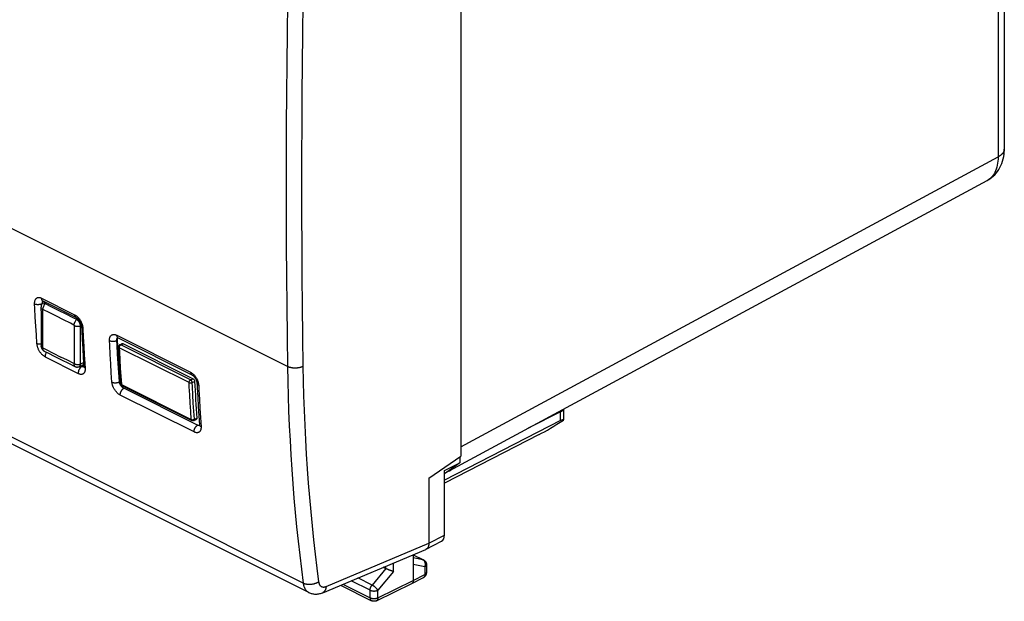
# Model space of a CAD drawing. Units: millimetres. Extents: x -40.2 to 39.1, y -33.6 to 40.7.
# Drawn here: x -5.4 to 39.1, y -33.6 to -7.3 of the extents above; entities that cross this region are included whole.
import ezdxf

# ---------------------------------------------------------------- set-up
doc = ezdxf.new("R2010")
doc.units = ezdxf.units.MM
doc.header["$LTSCALE"] = 16.335
doc.layers.get('0').update_dxf_attribs({"linetype": 'CONTINUOUS'})
doc.layers.add('RACCORDO', color=7, linetype='CONTINUOUS')
doc.layers.add('SUPERFICI', color=7, linetype='CONTINUOUS')

msp = doc.modelspace()

# ---------------------------------------------------------------- linework, layer by layer
at = {"color": 253, "linetype": 'CONTINUOUS'}
for p, q in [((-4.048, -20.544), (-4.362, -20.391)), ((-4.194, -20.097), (-4.258, -20.129)), ((-3.735, -20.7), (-4.048, -20.544)), ((-3.421, -20.857), (-3.735, -20.7)), ((-2.79, -20.809), (-2.843, -20.836)), ((-2.668, -21.138), (-2.615, -21.111)), ((-1.019, -21.559), (2.324, -23.23)), ((-1, -21.788), (-1.01, -21.792)), ((-4.362, -22.131), (-4.244, -22.192)), ((-4.244, -22.192), (-3.892, -22.37)), ((2.256, -23.703), (-0.904, -22.123)), ((-0.835, -21.997), (-0.733, -21.942)), ((2.326, -23.577), (-0.835, -21.997)), ((-3.892, -22.37), (-3.539, -22.547)), ((-3.245, -22.693), (-3.539, -22.547)), ((-2.951, -22.837), (-3.245, -22.693)), ((-1.289, -22.848), (-1.314, -22.431)), ((-0.953, -22.835), (-0.977, -22.419)), ((-0.876, -22.678), (-0.855, -23.048)), ((-2.668, -22.866), (-2.517, -22.79)), ((-1.263, -23.264), (-1.289, -22.848)), ((-0.927, -23.25), (-0.953, -22.835)), ((-0.855, -23.048), (-0.833, -23.416)), ((-1.235, -23.679), (-1.263, -23.264)), ((-0.899, -23.664), (-0.927, -23.25)), ((-0.833, -23.416), (-0.809, -23.783)), ((2.326, -23.577), (2.431, -23.524)), ((-0.889, -23.659), (-0.899, -23.664)), ((-0.809, -23.783), (2.355, -25.365)), ((2.426, -24.254), (2.406, -23.884)), ((2.478, -25.932), (-0.859, -24.263)), ((2.307, -24.629), (2.286, -24.259)), ((2.447, -24.623), (2.426, -24.254)), ((2.72, -24.447), (2.743, -24.864)), ((2.33, -24.997), (2.307, -24.629)), ((2.47, -24.992), (2.447, -24.623)), ((2.743, -24.864), (2.769, -25.28)), ((2.355, -25.365), (2.33, -24.997)), ((2.495, -25.359), (2.47, -24.992)), ((2.495, -25.359), (2.604, -25.308)), ((2.769, -25.28), (2.796, -25.695))]:
    msp.add_line(p, q, dxfattribs=at)
at = {"color": 7, "linetype": 'CONTINUOUS'}
for p, q in [((-4.258, -20.129), (-3.943, -20.283)), ((-3.943, -20.283), (-3.629, -20.439)), ((-3.629, -20.439), (-3.315, -20.597)), ((-0.976, -21.685), (-0.981, -21.694)), ((-0.969, -21.677), (-0.976, -21.685)), ((-0.967, -21.674), (-0.969, -21.677)), ((-0.957, -21.678), (2.386, -23.35)), ((-0.933, -22.087), (-0.906, -22.633)), ((-0.881, -21.995), (-0.778, -21.939)), ((2.431, -23.524), (-0.733, -21.942)), ((-0.906, -22.633), (-0.884, -23.014)), ((-0.884, -23.014), (-0.861, -23.394)), ((-0.861, -23.394), (-0.838, -23.748)), ((-0.838, -23.751), (-0.838, -23.748)), ((-0.783, -23.831), (2.38, -25.413)), ((2.64, -25.625), (-0.697, -23.957)), ((2.649, -24.352), (2.673, -24.781)), ((2.673, -24.781), (2.699, -25.208)), ((2.467, -25.414), (2.582, -25.361)), ((2.699, -25.208), (2.726, -25.61))]:
    msp.add_line(p, q, dxfattribs=at)
at = {"color": 253, "linetype": 'CONTINUOUS'}
for points in [[(-2.951, -21.096), (-3.108, -21.016), (-3.421, -20.857)], [(-1.346, -21.803), (-1.347, -21.78), (-1.346, -21.759), (-1.345, -21.738), (-1.343, -21.719), (-1.339, -21.7), (-1.335, -21.682), (-1.33, -21.665), (-1.324, -21.648), (-1.318, -21.633), (-1.31, -21.618), (-1.302, -21.605), (-1.292, -21.592), (-1.282, -21.58), (-1.272, -21.57), (-1.26, -21.56), (-1.248, -21.552), (-1.236, -21.544), (-1.222, -21.538), (-1.208, -21.533), (-1.194, -21.529), (-1.179, -21.526), (-1.163, -21.525), (-1.147, -21.525), (-1.13, -21.526), (-1.113, -21.528), (-1.095, -21.531), (-1.076, -21.536), (-1.057, -21.542), (-1.038, -21.55), (-1.019, -21.559)], [(-1.346, -21.803), (-1.333, -21.808), (-1.319, -21.814), (-1.305, -21.819), (-1.289, -21.823), (-1.273, -21.827), (-1.257, -21.829), (-1.24, -21.832), (-1.223, -21.833), (-1.205, -21.834), (-1.188, -21.834), (-1.17, -21.834), (-1.152, -21.833), (-1.135, -21.831), (-1.117, -21.828), (-1.1, -21.825), (-1.084, -21.821), (-1.068, -21.816), (-1.052, -21.811), (-1.037, -21.805), (-1.023, -21.799), (-1.01, -21.792)], [(-1.314, -22.431), (-1.336, -22.012), (-1.346, -21.803)], [(-1.019, -21.559), (-1.018, -21.573), (-1.016, -21.587), (-1.013, -21.6), (-1.01, -21.613), (-1.005, -21.624), (-1, -21.635), (-0.994, -21.645), (-0.987, -21.654), (-0.98, -21.662), (-0.972, -21.669), (-0.963, -21.675), (-0.957, -21.678)], [(-1.01, -21.792), (-1.011, -21.781), (-1.011, -21.771), (-1.011, -21.761), (-1.011, -21.751), (-1.01, -21.742), (-1.008, -21.733), (-1.006, -21.724), (-1.004, -21.716), (-1.001, -21.708), (-0.997, -21.701), (-0.994, -21.695)], [(-0.977, -22.419), (-1, -22.001), (-1.01, -21.792)], [(-0.994, -21.695), (-0.989, -21.688), (-0.985, -21.683), (-0.98, -21.677), (-0.974, -21.673), (-0.973, -21.672)], [(-0.904, -22.123), (-0.91, -22.12), (-0.915, -22.116), (-0.92, -22.113), (-0.924, -22.109), (-0.927, -22.104), (-0.93, -22.1), (-0.932, -22.096), (-0.933, -22.091), (-0.933, -22.087)], [(-0.904, -22.123), (-0.904, -22.115), (-0.904, -22.107), (-0.903, -22.099), (-0.901, -22.091), (-0.899, -22.082), (-0.896, -22.074), (-0.893, -22.066), (-0.889, -22.058), (-0.885, -22.05), (-0.881, -22.042), (-0.876, -22.035), (-0.871, -22.028), (-0.865, -22.021), (-0.859, -22.015), (-0.853, -22.009), (-0.847, -22.005), (-0.841, -22), (-0.835, -21.997)], [(-0.904, -22.123), (-0.895, -22.308), (-0.876, -22.678)], [(-0.835, -21.997), (-0.841, -21.994), (-0.847, -21.992), (-0.853, -21.991), (-0.859, -21.99), (-0.865, -21.99), (-0.871, -21.991), (-0.876, -21.992), (-0.881, -21.995)], [(2.256, -23.703), (2.256, -23.695), (2.257, -23.687), (2.258, -23.679), (2.259, -23.671), (2.261, -23.663), (2.264, -23.654), (2.267, -23.646), (2.271, -23.638), (2.275, -23.63), (2.28, -23.622), (2.284, -23.615), (2.29, -23.608), (2.295, -23.601), (2.301, -23.595), (2.307, -23.59), (2.313, -23.585), (2.319, -23.58), (2.326, -23.577)], [(2.324, -23.23), (2.344, -23.242), (2.365, -23.254), (2.385, -23.267), (2.404, -23.282), (2.424, -23.297), (2.443, -23.314), (2.461, -23.332), (2.48, -23.351), (2.498, -23.371), (2.515, -23.392), (2.532, -23.413), (2.548, -23.435), (2.563, -23.458), (2.578, -23.482), (2.592, -23.506), (2.605, -23.531), (2.618, -23.556), (2.63, -23.582), (2.64, -23.607), (2.65, -23.633), (2.659, -23.659), (2.666, -23.686), (2.673, -23.713), (2.679, -23.74), (2.683, -23.767), (2.687, -23.793), (2.689, -23.82)], [(2.324, -23.23), (2.325, -23.245), (2.327, -23.258), (2.329, -23.271), (2.333, -23.284), (2.337, -23.295), (2.343, -23.306), (2.349, -23.316), (2.355, -23.325), (2.363, -23.333), (2.371, -23.34), (2.38, -23.346), (2.386, -23.35)], [(2.406, -23.884), (2.396, -23.691), (2.395, -23.683), (2.394, -23.675), (2.392, -23.667), (2.389, -23.659), (2.386, -23.651), (2.383, -23.643), (2.379, -23.635), (2.375, -23.627), (2.371, -23.62), (2.366, -23.613), (2.361, -23.606), (2.355, -23.6), (2.349, -23.594), (2.344, -23.589), (2.338, -23.584), (2.332, -23.58), (2.326, -23.577)], [(-1.235, -23.679), (-1.222, -23.685), (-1.208, -23.691), (-1.193, -23.696), (-1.178, -23.7), (-1.162, -23.703), (-1.146, -23.706), (-1.129, -23.708), (-1.112, -23.709), (-1.094, -23.71), (-1.076, -23.71), (-1.059, -23.709), (-1.041, -23.708), (-1.023, -23.705), (-1.006, -23.702), (-0.989, -23.699), (-0.973, -23.695), (-0.957, -23.69), (-0.941, -23.684), (-0.926, -23.678), (-0.912, -23.671), (-0.899, -23.664)], [(-0.859, -24.263), (-0.877, -24.254), (-0.894, -24.243), (-0.912, -24.232), (-0.93, -24.219), (-0.948, -24.206), (-0.965, -24.191), (-0.982, -24.176), (-0.999, -24.16), (-1.016, -24.143), (-1.033, -24.125), (-1.049, -24.107), (-1.064, -24.088), (-1.08, -24.068), (-1.094, -24.048), (-1.108, -24.027), (-1.122, -24.006), (-1.135, -23.984), (-1.147, -23.962), (-1.159, -23.939), (-1.17, -23.917), (-1.18, -23.894), (-1.19, -23.871), (-1.198, -23.847), (-1.206, -23.824), (-1.213, -23.8), (-1.22, -23.775), (-1.225, -23.751), (-1.229, -23.727), (-1.233, -23.703), (-1.235, -23.679)], [(-0.878, -23.742), (-0.882, -23.731), (-0.886, -23.72), (-0.89, -23.709), (-0.893, -23.697), (-0.895, -23.686), (-0.897, -23.675), (-0.899, -23.664)], [(-0.858, -23.785), (-0.863, -23.774), (-0.869, -23.764), (-0.874, -23.753), (-0.878, -23.742)], [(-0.859, -24.263), (-0.859, -24.249), (-0.859, -24.235), (-0.858, -24.221), (-0.857, -24.206), (-0.854, -24.191), (-0.851, -24.176), (-0.847, -24.161), (-0.842, -24.146), (-0.837, -24.131), (-0.831, -24.116), (-0.824, -24.102), (-0.817, -24.087), (-0.809, -24.073), (-0.801, -24.059), (-0.792, -24.046), (-0.783, -24.033), (-0.773, -24.021), (-0.763, -24.01), (-0.753, -23.999), (-0.742, -23.989), (-0.731, -23.98), (-0.72, -23.971), (-0.709, -23.963), (-0.697, -23.957)], [(-0.811, -23.855), (-0.819, -23.846), (-0.826, -23.836), (-0.833, -23.826), (-0.84, -23.816), (-0.846, -23.806), (-0.852, -23.795), (-0.858, -23.785)], [(-0.809, -23.783), (-0.815, -23.78), (-0.82, -23.777), (-0.825, -23.773), (-0.829, -23.769), (-0.832, -23.765), (-0.835, -23.76), (-0.837, -23.756), (-0.838, -23.751), (-0.838, -23.748)], [(-0.809, -23.783), (-0.808, -23.79), (-0.807, -23.796), (-0.806, -23.802), (-0.804, -23.808), (-0.801, -23.813), (-0.798, -23.818), (-0.795, -23.822), (-0.791, -23.826), (-0.787, -23.829), (-0.783, -23.831)], [(2.256, -23.703), (2.263, -23.706), (2.269, -23.709), (2.277, -23.711), (2.284, -23.713), (2.292, -23.714), (2.301, -23.715), (2.309, -23.716), (2.318, -23.716), (2.326, -23.716), (2.335, -23.716), (2.343, -23.715), (2.352, -23.714), (2.36, -23.712), (2.368, -23.71), (2.376, -23.708), (2.383, -23.705), (2.39, -23.702), (2.506, -23.644)], [(2.286, -24.259), (2.266, -23.889), (2.256, -23.703)], [(2.689, -23.82), (2.676, -23.813), (2.665, -23.806), (2.655, -23.799), (2.646, -23.791), (2.639, -23.783), (2.632, -23.774), (2.627, -23.765), (2.623, -23.756), (2.62, -23.747), (2.618, -23.737), (2.618, -23.735)], [(2.689, -23.82), (2.699, -24.029), (2.72, -24.447)], [(2.355, -25.365), (2.361, -25.368), (2.368, -25.371), (2.375, -25.373), (2.383, -25.375), (2.391, -25.376), (2.399, -25.377), (2.407, -25.378), (2.416, -25.378), (2.425, -25.378), (2.433, -25.377), (2.442, -25.376), (2.45, -25.375), (2.458, -25.373), (2.466, -25.371), (2.474, -25.368), (2.481, -25.366), (2.488, -25.363), (2.495, -25.359)], [(2.355, -25.365), (2.355, -25.372), (2.356, -25.378), (2.358, -25.384), (2.36, -25.39), (2.363, -25.395), (2.366, -25.4), (2.369, -25.404), (2.373, -25.407), (2.377, -25.41), (2.38, -25.413)], [(2.467, -25.414), (2.469, -25.413), (2.473, -25.41), (2.478, -25.407), (2.481, -25.403), (2.485, -25.398), (2.488, -25.393), (2.49, -25.387), (2.492, -25.38), (2.493, -25.374), (2.494, -25.367), (2.495, -25.359)], [(2.478, -25.932), (2.478, -25.918), (2.478, -25.904), (2.479, -25.889), (2.48, -25.875), (2.483, -25.86), (2.486, -25.845), (2.49, -25.83), (2.495, -25.815), (2.5, -25.8), (2.506, -25.785), (2.513, -25.77), (2.52, -25.756), (2.528, -25.742), (2.536, -25.728), (2.545, -25.715), (2.554, -25.702), (2.564, -25.69), (2.574, -25.678), (2.584, -25.667), (2.595, -25.657), (2.606, -25.648), (2.617, -25.639), (2.629, -25.632), (2.64, -25.625)], [(2.796, -25.695), (2.797, -25.716), (2.797, -25.737), (2.796, -25.757), (2.794, -25.777), (2.791, -25.796), (2.788, -25.814), (2.783, -25.831), (2.777, -25.847), (2.771, -25.863), (2.763, -25.877), (2.755, -25.891), (2.746, -25.903), (2.736, -25.915), (2.726, -25.925), (2.714, -25.934), (2.702, -25.942), (2.689, -25.949), (2.676, -25.955), (2.662, -25.96), (2.647, -25.963), (2.632, -25.966), (2.616, -25.967), (2.6, -25.966), (2.584, -25.965), (2.567, -25.963), (2.55, -25.959), (2.533, -25.954), (2.515, -25.948), (2.497, -25.94), (2.478, -25.932)], [(2.796, -25.695), (2.784, -25.688), (2.773, -25.681), (2.763, -25.674), (2.754, -25.666), (2.746, -25.657), (2.739, -25.649), (2.734, -25.639), (2.73, -25.63), (2.727, -25.621), (2.726, -25.611), (2.726, -25.61)]]:
    msp.add_lwpolyline(points, dxfattribs=at)
at = {"color": 7, "linetype": 'CONTINUOUS'}
for points in [[(-3.315, -20.597), (-3, -20.756), (-2.843, -20.836)], [(-0.981, -21.694), (-0.986, -21.703), (-0.99, -21.713), (-0.994, -21.724), (-0.996, -21.736), (-0.998, -21.748), (-1, -21.761), (-1, -21.774), (-1, -21.788)], [(-0.981, -21.669), (-0.982, -21.669), (-0.982, -21.669), (-0.982, -21.669), (-0.98, -21.669), (-0.977, -21.67), (-0.974, -21.671), (-0.969, -21.673), (-0.963, -21.675), (-0.957, -21.678)], [(-0.881, -21.995), (-0.889, -21.999), (-0.896, -22.004), (-0.902, -22.01), (-0.909, -22.017), (-0.914, -22.024), (-0.919, -22.031), (-0.924, -22.039), (-0.927, -22.048), (-0.93, -22.057), (-0.932, -22.066), (-0.933, -22.075), (-0.934, -22.084), (-0.933, -22.087)], [(-0.778, -21.939), (-0.773, -21.937), (-0.768, -21.936), (-0.763, -21.935), (-0.757, -21.935), (-0.751, -21.936), (-0.745, -21.937), (-0.739, -21.939), (-0.733, -21.942)], [(2.386, -23.35), (2.392, -23.353), (2.4, -23.357), (2.408, -23.363), (2.417, -23.369), (2.427, -23.376), (2.437, -23.385), (2.448, -23.394), (2.459, -23.404), (2.47, -23.415), (2.481, -23.427), (2.492, -23.44), (2.503, -23.453), (2.514, -23.468), (2.524, -23.483), (2.534, -23.498), (2.544, -23.514), (2.554, -23.53), (2.563, -23.547), (2.571, -23.563), (2.579, -23.58), (2.586, -23.597), (2.592, -23.614), (2.598, -23.63), (2.603, -23.646), (2.607, -23.662), (2.61, -23.677), (2.613, -23.691), (2.615, -23.705), (2.617, -23.717), (2.618, -23.729), (2.618, -23.735)], [(2.431, -23.524), (2.437, -23.527), (2.443, -23.531), (2.449, -23.536), (2.455, -23.541), (2.461, -23.547), (2.466, -23.553), (2.472, -23.559), (2.477, -23.566), (2.482, -23.574), (2.486, -23.581), (2.49, -23.589), (2.494, -23.597), (2.497, -23.605), (2.5, -23.613), (2.502, -23.621), (2.504, -23.629), (2.505, -23.636), (2.506, -23.644)], [(-0.889, -23.659), (-0.888, -23.672), (-0.886, -23.685), (-0.883, -23.698), (-0.88, -23.711), (-0.877, -23.724)], [(-0.877, -23.724), (-0.873, -23.738), (-0.868, -23.751), (-0.862, -23.765), (-0.857, -23.778)], [(-0.857, -23.778), (-0.85, -23.791), (-0.843, -23.805), (-0.836, -23.818), (-0.828, -23.83), (-0.82, -23.843), (-0.811, -23.855)], [(-0.802, -23.818), (-0.809, -23.813), (-0.814, -23.806), (-0.82, -23.8), (-0.825, -23.792), (-0.829, -23.785), (-0.832, -23.776), (-0.835, -23.768), (-0.837, -23.759), (-0.838, -23.751)], [(-0.697, -23.957), (-0.707, -23.951), (-0.717, -23.945), (-0.727, -23.939), (-0.737, -23.932), (-0.747, -23.924), (-0.757, -23.915), (-0.766, -23.906), (-0.776, -23.897), (-0.785, -23.887), (-0.794, -23.877), (-0.803, -23.866), (-0.811, -23.855)], [(-0.783, -23.831), (-0.788, -23.828), (-0.795, -23.824), (-0.802, -23.818)], [(2.618, -23.735), (2.627, -23.923), (2.649, -24.352)], [(2.604, -25.308), (2.604, -25.316), (2.604, -25.322), (2.603, -25.329), (2.602, -25.335), (2.6, -25.34), (2.598, -25.345), (2.595, -25.35), (2.591, -25.354), (2.588, -25.357), (2.583, -25.36), (2.582, -25.361)], [(2.467, -25.414), (2.46, -25.417), (2.453, -25.419), (2.445, -25.421), (2.437, -25.422), (2.429, -25.423), (2.421, -25.423), (2.413, -25.422), (2.405, -25.421), (2.397, -25.419), (2.389, -25.416), (2.382, -25.413), (2.38, -25.413)], [(2.707, -25.643), (2.698, -25.643), (2.688, -25.641), (2.679, -25.639), (2.669, -25.637), (2.66, -25.634), (2.65, -25.63), (2.64, -25.625)], [(2.725, -25.641), (2.724, -25.642), (2.716, -25.643), (2.707, -25.643)], [(2.726, -25.61), (2.726, -25.614), (2.726, -25.623), (2.726, -25.632), (2.726, -25.639), (2.725, -25.645), (2.724, -25.651), (2.724, -25.655), (2.723, -25.657)]]:
    msp.add_lwpolyline(points, dxfattribs=at)
for centre, start_param, end_param in [((63.467, 13.754), -3.96196, -3.937132), ((66.967, 12.004), -3.96056, -3.938477)]:
    msp.add_ellipse(centre, major_axis=(41.281, 79.699), ratio=0.622984, start_param=start_param, end_param=end_param, dxfattribs=at)
at = {"layer": 'RACCORDO', "color": 7, "linetype": 'CONTINUOUS'}
for p, q in [((39.126, 5.149), (39.126, -13.148)), ((39.126, -13.148), (39.126, -13.148)), ((14.018, -27.692), (38.352, -14.563)), ((-2.843, -20.773), (-4.347, -20.021)), ((-2.578, -21.753), (-2.555, -22.163)), ((-2.555, -22.163), (-2.531, -22.571)), ((-2.531, -22.571), (-2.506, -22.952))]:
    msp.add_line(p, q, dxfattribs=at)
at = {"layer": 'RACCORDO', "color": 253, "linetype": 'CONTINUOUS'}
for p, q in [((38.846, 4.843), (38.846, -13.495)), ((6.705, -22.974), (-12.852, -13.196)), ((14.542, -26.608), (38.846, -13.495)), ((-2.908, -20.649), (-4.411, -19.897)), ((-4.36, -20.015), (-4.362, -20.017)), ((-4.396, -20.123), (-4.395, -20.134)), ((-4.368, -20.122), (-4.395, -20.134)), ((-4.395, -20.134), (-4.395, -20.143)), ((-4.714, -20.745), (-4.691, -21.143)), ((-4.691, -21.143), (-4.666, -21.541)), ((-2.515, -21.65), (-2.535, -21.25)), ((-4.666, -21.541), (-4.639, -21.938)), ((-2.494, -22.049), (-2.515, -21.65)), ((-2.471, -22.446), (-2.494, -22.049)), ((-4.255, -22.533), (-2.757, -23.282)), ((-2.446, -22.843), (-2.471, -22.446)), ((-2.62, -22.942), (-2.584, -22.961)), ((-2.508, -22.92), (-2.584, -22.961)), ((-2.433, -23.041), (-2.446, -22.843))]:
    msp.add_line(p, q, dxfattribs=at)
at = {"layer": 'RACCORDO', "color": 7, "linetype": 'CONTINUOUS'}
for points in [[(38.351, -14.564), (38.395, -14.539), (38.476, -14.488), (38.553, -14.431), (38.626, -14.369), (38.696, -14.301), (38.761, -14.228), (38.821, -14.15), (38.877, -14.068), (38.928, -13.98), (38.973, -13.888), (39.013, -13.792), (39.048, -13.691), (39.076, -13.586), (39.099, -13.478), (39.115, -13.365), (39.124, -13.248), (39.126, -13.148)], [(-4.369, -20.012), (-4.37, -20.012), (-4.371, -20.012), (-4.371, -20.012), (-4.369, -20.012), (-4.367, -20.013), (-4.363, -20.014), (-4.358, -20.016), (-4.353, -20.018), (-4.347, -20.021)], [(-2.843, -20.773), (-2.835, -20.777), (-2.827, -20.781), (-2.819, -20.787), (-2.809, -20.794), (-2.799, -20.801), (-2.789, -20.81), (-2.778, -20.819), (-2.767, -20.83), (-2.756, -20.841), (-2.745, -20.853), (-2.734, -20.866), (-2.723, -20.88), (-2.712, -20.894), (-2.702, -20.909), (-2.692, -20.925), (-2.682, -20.941), (-2.672, -20.957), (-2.664, -20.974), (-2.655, -20.991), (-2.648, -21.007), (-2.641, -21.024), (-2.634, -21.041), (-2.629, -21.058), (-2.624, -21.074), (-2.62, -21.089), (-2.616, -21.104), (-2.613, -21.118), (-2.611, -21.132), (-2.61, -21.144), (-2.609, -21.156), (-2.608, -21.161)], [(-2.608, -21.161), (-2.6, -21.342), (-2.578, -21.753)], [(-2.506, -22.952), (-2.505, -22.957), (-2.505, -22.966), (-2.505, -22.975), (-2.506, -22.982), (-2.506, -22.988), (-2.507, -22.993), (-2.508, -22.997), (-2.508, -22.999)]]:
    msp.add_lwpolyline(points, dxfattribs=at)
at = {"layer": 'RACCORDO', "color": 253, "linetype": 'CONTINUOUS'}
for points in [[(39.126, -13.148), (39.123, -13.187), (39.113, -13.229), (39.095, -13.272), (39.07, -13.313), (39.038, -13.353), (39, -13.391), (38.954, -13.428), (38.903, -13.463), (38.846, -13.495)], [(38.846, -13.495), (38.844, -13.594), (38.837, -13.691), (38.826, -13.784), (38.81, -13.874), (38.789, -13.961), (38.764, -14.043), (38.734, -14.121), (38.699, -14.195), (38.661, -14.264), (38.618, -14.328), (38.571, -14.387), (38.52, -14.44), (38.465, -14.488), (38.407, -14.53), (38.352, -14.563)], [(-4.411, -19.897), (-4.432, -19.887), (-4.452, -19.879), (-4.472, -19.873), (-4.491, -19.868), (-4.511, -19.864), (-4.53, -19.862), (-4.549, -19.862), (-4.568, -19.863), (-4.585, -19.865), (-4.602, -19.87), (-4.618, -19.875), (-4.634, -19.883), (-4.648, -19.891), (-4.662, -19.901), (-4.675, -19.913), (-4.687, -19.926), (-4.698, -19.94), (-4.708, -19.956), (-4.717, -19.973), (-4.724, -19.991), (-4.731, -20.011), (-4.736, -20.031), (-4.74, -20.053), (-4.743, -20.075), (-4.745, -20.097), (-4.746, -20.121), (-4.745, -20.145)], [(-4.347, -20.021), (-4.353, -20.017), (-4.362, -20.011), (-4.371, -20.004), (-4.378, -19.996), (-4.385, -19.986), (-4.392, -19.976), (-4.397, -19.965), (-4.402, -19.952), (-4.405, -19.94), (-4.408, -19.926), (-4.41, -19.912), (-4.411, -19.897)], [(-4.378, -20.035), (-4.383, -20.043), (-4.386, -20.051), (-4.39, -20.06), (-4.392, -20.069), (-4.394, -20.079), (-4.396, -20.09), (-4.396, -20.1), (-4.397, -20.111), (-4.396, -20.123)], [(-4.362, -20.017), (-4.368, -20.022), (-4.373, -20.028), (-4.378, -20.035)], [(-4.395, -20.134), (-4.409, -20.141), (-4.423, -20.148), (-4.439, -20.154), (-4.455, -20.159), (-4.472, -20.164), (-4.489, -20.168), (-4.507, -20.172), (-4.525, -20.174), (-4.543, -20.176), (-4.561, -20.178), (-4.58, -20.178), (-4.598, -20.178), (-4.617, -20.177), (-4.635, -20.176), (-4.652, -20.173), (-4.669, -20.17), (-4.686, -20.166), (-4.702, -20.162), (-4.717, -20.157), (-4.732, -20.151), (-4.745, -20.145)], [(-4.745, -20.145), (-4.735, -20.345), (-4.714, -20.745)], [(-2.843, -20.773), (-2.849, -20.769), (-2.858, -20.763), (-2.867, -20.756), (-2.875, -20.747), (-2.882, -20.738), (-2.888, -20.728), (-2.893, -20.716), (-2.898, -20.704), (-2.902, -20.691), (-2.905, -20.678), (-2.907, -20.664), (-2.908, -20.649)], [(-2.535, -21.25), (-2.537, -21.225), (-2.54, -21.2), (-2.544, -21.174), (-2.549, -21.148), (-2.556, -21.121), (-2.563, -21.094), (-2.572, -21.067), (-2.582, -21.04), (-2.593, -21.013), (-2.604, -20.987), (-2.617, -20.961), (-2.631, -20.935), (-2.645, -20.91), (-2.661, -20.885), (-2.677, -20.861), (-2.693, -20.838), (-2.711, -20.815), (-2.729, -20.793), (-2.748, -20.772), (-2.767, -20.753), (-2.787, -20.734), (-2.807, -20.716), (-2.827, -20.7), (-2.847, -20.685), (-2.867, -20.672), (-2.887, -20.659), (-2.908, -20.649)], [(-2.608, -21.161), (-2.608, -21.164), (-2.607, -21.174), (-2.604, -21.184), (-2.599, -21.193), (-2.594, -21.202), (-2.587, -21.211), (-2.579, -21.22), (-2.57, -21.228), (-2.559, -21.236), (-2.548, -21.243), (-2.535, -21.25)], [(-4.435, -21.967), (-4.437, -21.967), (-4.455, -21.968), (-4.474, -21.969), (-4.492, -21.969), (-4.51, -21.969), (-4.528, -21.967), (-4.546, -21.965), (-4.563, -21.962), (-4.58, -21.959), (-4.596, -21.954), (-4.611, -21.949), (-4.625, -21.944), (-4.639, -21.938)], [(-4.639, -21.938), (-4.637, -21.962), (-4.633, -21.987), (-4.629, -22.012), (-4.623, -22.038), (-4.616, -22.064), (-4.608, -22.091), (-4.598, -22.118), (-4.588, -22.144), (-4.577, -22.171), (-4.564, -22.197), (-4.551, -22.223), (-4.537, -22.249), (-4.522, -22.274), (-4.506, -22.298), (-4.489, -22.322), (-4.472, -22.345), (-4.454, -22.368), (-4.435, -22.389), (-4.416, -22.41), (-4.397, -22.43), (-4.377, -22.448), (-4.357, -22.466), (-4.336, -22.482), (-4.316, -22.497), (-4.296, -22.51), (-4.275, -22.522), (-4.255, -22.533)], [(-4.197, -22.325), (-4.206, -22.339), (-4.215, -22.356), (-4.223, -22.373), (-4.231, -22.391), (-4.237, -22.409), (-4.243, -22.428), (-4.248, -22.446), (-4.251, -22.464), (-4.254, -22.482), (-4.255, -22.5), (-4.256, -22.517), (-4.255, -22.533)], [(-2.584, -22.961), (-2.598, -22.968), (-2.611, -22.978), (-2.625, -22.988), (-2.638, -22.999), (-2.651, -23.012), (-2.663, -23.025), (-2.675, -23.04), (-2.687, -23.055), (-2.697, -23.071), (-2.707, -23.088), (-2.717, -23.105), (-2.725, -23.123), (-2.732, -23.141), (-2.739, -23.159), (-2.745, -23.177), (-2.749, -23.195), (-2.753, -23.213), (-2.756, -23.231), (-2.757, -23.249), (-2.757, -23.266), (-2.757, -23.282)], [(-2.757, -23.282), (-2.737, -23.292), (-2.717, -23.3), (-2.697, -23.306), (-2.677, -23.312), (-2.658, -23.315), (-2.638, -23.318), (-2.62, -23.318), (-2.602, -23.317), (-2.584, -23.315), (-2.568, -23.311), (-2.552, -23.305), (-2.537, -23.298), (-2.522, -23.29), (-2.509, -23.28), (-2.497, -23.268), (-2.485, -23.256), (-2.475, -23.242), (-2.465, -23.226), (-2.457, -23.21), (-2.45, -23.192), (-2.444, -23.173), (-2.439, -23.152), (-2.435, -23.131), (-2.433, -23.11), (-2.432, -23.087), (-2.431, -23.064), (-2.433, -23.041)], [(-2.584, -22.961), (-2.574, -22.965), (-2.564, -22.97), (-2.554, -22.973), (-2.545, -22.976), (-2.535, -22.978), (-2.526, -22.979), (-2.517, -22.98), (-2.509, -22.98), (-2.506, -22.979)], [(-2.506, -22.952), (-2.506, -22.953), (-2.504, -22.963), (-2.501, -22.973), (-2.497, -22.983), (-2.491, -22.992), (-2.485, -23.002), (-2.476, -23.01), (-2.467, -23.019), (-2.457, -23.027), (-2.445, -23.034), (-2.433, -23.041)]]:
    msp.add_lwpolyline(points, dxfattribs=at)
at = {"layer": 'RACCORDO', "color": 7, "linetype": 'CONTINUOUS'}
msp.add_ellipse((13.102, -25.913), major_axis=(-0.895, 1.789), ratio=0.61219, start_param=3.101728, end_param=3.382681, dxfattribs=at)
at = {"layer": 'SUPERFICI', "color": 7, "linetype": 'CONTINUOUS'}
for p, q in [((14.542, 4.412), (14.542, -27.021)), ((7.671, -33.189), (-39.043, -9.832)), ((-4.436, -20.459), (-4.438, -20.857)), ((-4.436, -20.459), (-4.435, -20.294)), ((-4.368, -20.123), (-4.255, -20.067)), ((-4.438, -20.857), (-4.438, -21.255)), ((-4.438, -21.255), (-4.437, -21.654)), ((-2.668, -21.138), (-2.666, -21.523)), ((-4.437, -21.654), (-4.435, -22.026)), ((-2.666, -21.523), (-2.665, -21.908)), ((-2.665, -21.908), (-2.665, -22.291)), ((-3.823, -22.514), (-3.508, -22.672)), ((-3.508, -22.672), (-3.194, -22.828)), ((-3.194, -22.828), (-2.879, -22.982)), ((-2.51, -22.887), (-2.733, -22.999)), ((19.201, -25.369), (19.201, -24.896)), ((19.06, -25.02), (17.588, -25.766)), ((19.06, -25.42), (13.804, -28.108)), ((18.085, -26.052), (13.804, -28.251)), ((13.103, -28.021), (14.542, -27.021)), ((14.505, -27.046), (14.505, -27.323)), ((13.804, -27.672), (14.505, -27.323)), ((14.505, -27.323), (13.81, -27.826)), ((13.804, -30.604), (13.804, -27.672)), ((13.804, -27.829), (13.81, -27.826)), ((12.974, -31.235), (13.676, -30.873)), ((8.297, -33.199), (12.96, -31.241)), ((12.396, -31.479), (12.396, -32.647)), ((12.396, -31.486), (12.858, -31.717)), ((11.161, -32.114), (11.034, -32.05)), ((12.996, -31.94), (12.996, -32.288)), ((9.104, -32.86), (10.507, -33.562)), ((10.728, -33.563), (12.33, -32.783)), ((12.331, -32.782), (12.33, -32.783)), ((12.331, -32.782), (12.86, -32.51))]:
    msp.add_line(p, q, dxfattribs=at)
at = {"layer": 'SUPERFICI', "color": 253, "linetype": 'CONTINUOUS'}
for p, q in [((7.417, -32.772), (-39.293, -9.417)), ((-4.308, -20.233), (-4.295, -20.205)), ((-4.295, -20.205), (-4.258, -20.129)), ((-2.901, -20.952), (-2.888, -20.926)), ((-2.888, -20.926), (-2.843, -20.836)), ((-4.372, -20.969), (-4.372, -21.352)), ((-4.372, -21.352), (-4.371, -21.735)), ((-2.944, -21.108), (-2.942, -21.492)), ((-4.371, -21.735), (-4.369, -22.119)), ((-2.942, -21.492), (-2.941, -21.876)), ((-2.941, -21.876), (-2.941, -22.259)), ((19.06, -25.42), (19.06, -25.02)), ((13.103, -30.965), (13.804, -30.604)), ((8.451, -32.918), (13.103, -30.965)), ((12.396, -31.489), (12.834, -31.709)), ((11.153, -32.11), (11.153, -32)), ((11.505, -32.235), (11.505, -31.852)), ((12.834, -31.709), (12.396, -31.619)), ((12.924, -32.028), (12.396, -31.92)), ((12.843, -31.713), (12.834, -31.709)), ((12.858, -31.717), (12.858, -31.717)), ((12.924, -32.028), (12.924, -32.376)), ((11.152, -32.11), (10.53, -32.855)), ((11.505, -32.235), (10.794, -33.087)), ((12.396, -32.647), (12.924, -32.376)), ((12.996, -32.288), (12.996, -32.291)), ((9.216, -32.813), (10.442, -33.426)), ((10.442, -33.086), (9.585, -32.658)), ((10.53, -32.855), (9.885, -32.532)), ((10.794, -33.427), (12.396, -32.647)), ((10.442, -33.426), (10.442, -33.086)), ((10.794, -33.427), (10.794, -33.087)), ((10.507, -33.562), (10.507, -33.562))]:
    msp.add_line(p, q, dxfattribs=at)
for points in [[(6.705, -6.52), (6.685, -7.9), (6.669, -9.279), (6.656, -10.657), (6.647, -12.032), (6.642, -13.406), (6.64, -14.778), (6.642, -16.149), (6.647, -17.517), (6.656, -18.884), (6.669, -20.249), (6.685, -21.613), (6.705, -22.974)], [(7.406, -6.531), (7.386, -7.91), (7.37, -9.288), (7.357, -10.664), (7.348, -12.038), (7.343, -13.411), (7.341, -14.781), (7.343, -16.15), (7.348, -17.518), (7.357, -18.883), (7.37, -20.247), (7.386, -21.609), (7.406, -22.969)], [(-4.369, -20.396), (-4.379, -20.394), (-4.388, -20.391), (-4.397, -20.387), (-4.404, -20.382), (-4.411, -20.377), (-4.417, -20.37), (-4.422, -20.363), (-4.426, -20.354), (-4.43, -20.344), (-4.432, -20.332), (-4.434, -20.32), (-4.435, -20.306), (-4.435, -20.295)], [(-4.369, -20.396), (-4.37, -20.587), (-4.372, -20.969)], [(-4.362, -20.391), (-4.363, -20.39), (-4.364, -20.39), (-4.365, -20.39), (-4.366, -20.39), (-4.367, -20.391), (-4.368, -20.392), (-4.368, -20.393), (-4.369, -20.394), (-4.369, -20.396)], [(-4.362, -20.391), (-4.362, -20.382), (-4.361, -20.373), (-4.359, -20.363), (-4.357, -20.353), (-4.354, -20.343), (-4.35, -20.332), (-4.346, -20.321), (-4.342, -20.309), (-4.337, -20.297), (-4.331, -20.285), (-4.326, -20.272), (-4.32, -20.259), (-4.314, -20.246), (-4.308, -20.233)], [(-2.951, -21.096), (-2.951, -21.087), (-2.949, -21.078), (-2.948, -21.069), (-2.945, -21.059), (-2.942, -21.049), (-2.938, -21.038), (-2.934, -21.027), (-2.929, -21.015), (-2.924, -21.003), (-2.919, -20.991), (-2.913, -20.978), (-2.907, -20.965), (-2.901, -20.952)], [(-2.951, -21.096), (-2.95, -21.097), (-2.949, -21.098), (-2.948, -21.099), (-2.947, -21.1), (-2.946, -21.102), (-2.945, -21.103), (-2.945, -21.105), (-2.944, -21.106), (-2.944, -21.108)], [(-2.944, -21.108), (-2.933, -21.117), (-2.921, -21.124), (-2.908, -21.131), (-2.893, -21.138), (-2.878, -21.144), (-2.861, -21.148), (-2.844, -21.152), (-2.825, -21.155), (-2.805, -21.156), (-2.784, -21.156), (-2.762, -21.156), (-2.74, -21.153), (-2.717, -21.149), (-2.693, -21.144), (-2.668, -21.138)], [(-4.369, -22.119), (-4.379, -22.117), (-4.388, -22.115), (-4.397, -22.111), (-4.404, -22.107), (-4.411, -22.102), (-4.417, -22.096), (-4.422, -22.088), (-4.426, -22.08), (-4.43, -22.07), (-4.432, -22.059), (-4.434, -22.047), (-4.435, -22.033)], [(-4.369, -22.119), (-4.369, -22.121), (-4.369, -22.123), (-4.368, -22.124), (-4.367, -22.126), (-4.367, -22.127), (-4.366, -22.128), (-4.365, -22.129), (-4.363, -22.131), (-4.362, -22.131)], [(-4.295, -22.275), (-4.303, -22.27), (-4.313, -22.263), (-4.322, -22.254), (-4.33, -22.244), (-4.338, -22.234), (-4.344, -22.222), (-4.35, -22.209), (-4.354, -22.195), (-4.358, -22.18), (-4.36, -22.165), (-4.362, -22.148), (-4.362, -22.131)], [(-2.941, -22.259), (-2.943, -22.641), (-2.944, -22.832)], [(-2.944, -22.832), (-2.944, -22.833), (-2.945, -22.834), (-2.945, -22.836), (-2.946, -22.836), (-2.946, -22.837), (-2.947, -22.837), (-2.949, -22.837), (-2.95, -22.837), (-2.951, -22.837)], [(-2.879, -22.982), (-2.89, -22.976), (-2.9, -22.969), (-2.909, -22.961), (-2.918, -22.951), (-2.925, -22.94), (-2.932, -22.928), (-2.938, -22.915), (-2.942, -22.901), (-2.946, -22.886), (-2.949, -22.87), (-2.95, -22.854), (-2.951, -22.837)], [(-2.944, -22.832), (-2.933, -22.84), (-2.921, -22.848), (-2.908, -22.856), (-2.894, -22.862), (-2.878, -22.868), (-2.862, -22.873), (-2.844, -22.877), (-2.825, -22.88), (-2.805, -22.882), (-2.784, -22.883), (-2.763, -22.882), (-2.74, -22.88), (-2.717, -22.877), (-2.693, -22.872), (-2.668, -22.866)], [(7.406, -22.969), (7.391, -22.976), (7.376, -22.983), (7.36, -22.989), (7.344, -22.996), (7.328, -23.002), (7.311, -23.007), (7.293, -23.012), (7.276, -23.017), (7.257, -23.021), (7.239, -23.026), (7.22, -23.029), (7.201, -23.033), (7.182, -23.036), (7.163, -23.038), (7.143, -23.04), (7.123, -23.042), (7.104, -23.043), (7.084, -23.044), (7.064, -23.045), (7.044, -23.045), (7.024, -23.045), (7.004, -23.044), (6.985, -23.043), (6.965, -23.042), (6.945, -23.04), (6.926, -23.037), (6.907, -23.035), (6.888, -23.032), (6.87, -23.028), (6.851, -23.024), (6.833, -23.02), (6.816, -23.016), (6.799, -23.011), (6.782, -23.006), (6.765, -23), (6.749, -22.994), (6.734, -22.988), (6.719, -22.981), (6.705, -22.974)], [(6.705, -22.974), (6.718, -23.647), (6.736, -24.317), (6.759, -24.984), (6.787, -25.649), (6.82, -26.311), (6.858, -26.97), (6.9, -27.626), (6.948, -28.28), (7, -28.931), (7.057, -29.579), (7.12, -30.224), (7.187, -30.865), (7.259, -31.504), (7.335, -32.14), (7.417, -32.772)], [(7.406, -22.969), (7.419, -23.638), (7.437, -24.304), (7.46, -24.968), (7.487, -25.629), (7.52, -26.287), (7.557, -26.943), (7.6, -27.595), (7.647, -28.246), (7.699, -28.893), (7.756, -29.537), (7.818, -30.178), (7.885, -30.816), (7.956, -31.451), (8.033, -32.084), (8.114, -32.713)], [(12.858, -31.717), (12.854, -31.715), (12.847, -31.712), (12.841, -31.71), (12.834, -31.709)], [(12.888, -31.75), (12.881, -31.743), (12.874, -31.736), (12.866, -31.73), (12.859, -31.724), (12.851, -31.718), (12.843, -31.713)], [(12.924, -32.028), (12.928, -32.017), (12.931, -32.006), (12.934, -31.994), (12.937, -31.983), (12.939, -31.971), (12.941, -31.96), (12.943, -31.948), (12.944, -31.936), (12.944, -31.924), (12.944, -31.912), (12.944, -31.901), (12.943, -31.889), (12.942, -31.878), (12.94, -31.866), (12.938, -31.855), (12.935, -31.844), (12.932, -31.834), (12.929, -31.823), (12.925, -31.813), (12.921, -31.803), (12.916, -31.793), (12.911, -31.784), (12.906, -31.775), (12.9, -31.766), (12.894, -31.758), (12.888, -31.75)], [(12.996, -31.94), (12.996, -31.943), (12.995, -31.949), (12.994, -31.955), (12.993, -31.961), (12.99, -31.967), (12.988, -31.972), (12.984, -31.978), (12.981, -31.984), (12.976, -31.989), (12.971, -31.995), (12.966, -32), (12.96, -32.005), (12.954, -32.01), (12.947, -32.015), (12.94, -32.02), (12.932, -32.024), (12.924, -32.028)], [(12.924, -32.376), (12.924, -32.386), (12.923, -32.396), (12.922, -32.406), (12.921, -32.415), (12.919, -32.424), (12.917, -32.433), (12.914, -32.442), (12.911, -32.45), (12.908, -32.458), (12.904, -32.465), (12.9, -32.472), (12.896, -32.479), (12.891, -32.485), (12.886, -32.491), (12.881, -32.496), (12.875, -32.501), (12.869, -32.505), (12.863, -32.509)], [(12.996, -32.291), (12.995, -32.296), (12.994, -32.302), (12.993, -32.308), (12.99, -32.314), (12.988, -32.32), (12.984, -32.326), (12.981, -32.331), (12.976, -32.337), (12.971, -32.342), (12.966, -32.347), (12.96, -32.353), (12.954, -32.358), (12.947, -32.362), (12.94, -32.367), (12.932, -32.372), (12.924, -32.376)], [(8.114, -32.713), (8.1, -32.722), (8.085, -32.731), (8.069, -32.739), (8.053, -32.748), (8.037, -32.756), (8.02, -32.763), (8.003, -32.771), (7.985, -32.777), (7.967, -32.784), (7.949, -32.79), (7.93, -32.796), (7.911, -32.801), (7.892, -32.806), (7.873, -32.81), (7.854, -32.814), (7.834, -32.818), (7.814, -32.821), (7.795, -32.824), (7.775, -32.826), (7.755, -32.827), (7.735, -32.829), (7.716, -32.829), (7.696, -32.83), (7.676, -32.829), (7.657, -32.829), (7.638, -32.828), (7.619, -32.826), (7.6, -32.824), (7.581, -32.821), (7.563, -32.818), (7.545, -32.815), (7.528, -32.811), (7.511, -32.807), (7.494, -32.802), (7.478, -32.797), (7.462, -32.791), (7.446, -32.785), (7.431, -32.779), (7.417, -32.772)], [(7.417, -32.772), (7.421, -32.798), (7.425, -32.823), (7.431, -32.848), (7.437, -32.873), (7.444, -32.896), (7.451, -32.919), (7.459, -32.942), (7.468, -32.963), (7.478, -32.984), (7.488, -33.004), (7.499, -33.024), (7.511, -33.043), (7.523, -33.061), (7.536, -33.078), (7.55, -33.094), (7.564, -33.109), (7.578, -33.124), (7.594, -33.138), (7.61, -33.15), (7.626, -33.162), (7.643, -33.173), (7.661, -33.183), (7.671, -33.189)], [(8.114, -32.713), (8.116, -32.726), (8.118, -32.738), (8.121, -32.751), (8.124, -32.763), (8.127, -32.775), (8.131, -32.786), (8.135, -32.797), (8.14, -32.808), (8.145, -32.819), (8.15, -32.829), (8.155, -32.839), (8.161, -32.848), (8.167, -32.857), (8.174, -32.866), (8.181, -32.874), (8.188, -32.881), (8.195, -32.889), (8.203, -32.896), (8.211, -32.902), (8.219, -32.908), (8.228, -32.914), (8.237, -32.919), (8.246, -32.923), (8.255, -32.927), (8.265, -32.931), (8.274, -32.934), (8.284, -32.937), (8.294, -32.939), (8.305, -32.941), (8.315, -32.942), (8.326, -32.943), (8.337, -32.943), (8.348, -32.942), (8.359, -32.942), (8.37, -32.94), (8.381, -32.939), (8.393, -32.936), (8.404, -32.934), (8.416, -32.93), (8.427, -32.927), (8.439, -32.922), (8.451, -32.918)], [(8.451, -32.918), (8.45, -32.935), (8.448, -32.953), (8.446, -32.97), (8.443, -32.986), (8.44, -33.002), (8.436, -33.018), (8.432, -33.033), (8.427, -33.048), (8.422, -33.063), (8.416, -33.076), (8.409, -33.09), (8.402, -33.102), (8.395, -33.114), (8.387, -33.126), (8.379, -33.137), (8.37, -33.147), (8.361, -33.156), (8.351, -33.165), (8.341, -33.173), (8.331, -33.181), (8.32, -33.188), (8.309, -33.194), (8.297, -33.199)], [(10.442, -33.086), (10.442, -33.077), (10.442, -33.067), (10.443, -33.057), (10.444, -33.047), (10.446, -33.037), (10.448, -33.027), (10.45, -33.017), (10.452, -33.007), (10.455, -32.997), (10.458, -32.987), (10.462, -32.976), (10.465, -32.966), (10.469, -32.956), (10.474, -32.946), (10.478, -32.936), (10.483, -32.927), (10.488, -32.917), (10.494, -32.907), (10.499, -32.898), (10.505, -32.889), (10.511, -32.88), (10.517, -32.871), (10.524, -32.863), (10.53, -32.855)], [(10.794, -33.087), (10.79, -33.08), (10.785, -33.073), (10.78, -33.066), (10.774, -33.058), (10.768, -33.051), (10.762, -33.043), (10.756, -33.035), (10.749, -33.027), (10.742, -33.019), (10.734, -33.011), (10.726, -33.003), (10.718, -32.995), (10.71, -32.987), (10.702, -32.979), (10.693, -32.971), (10.685, -32.964), (10.676, -32.956), (10.667, -32.948), (10.658, -32.94), (10.648, -32.933), (10.639, -32.926), (10.63, -32.918), (10.62, -32.911), (10.611, -32.905), (10.602, -32.898), (10.592, -32.892), (10.583, -32.886), (10.574, -32.88), (10.565, -32.874), (10.556, -32.869), (10.547, -32.864), (10.539, -32.859), (10.53, -32.855)], [(10.442, -33.086), (10.45, -33.091), (10.459, -33.094), (10.469, -33.098), (10.478, -33.101), (10.488, -33.105), (10.498, -33.108), (10.509, -33.11), (10.52, -33.113), (10.531, -33.115), (10.542, -33.117), (10.553, -33.119), (10.565, -33.12), (10.576, -33.121), (10.588, -33.122), (10.6, -33.123), (10.612, -33.123), (10.624, -33.123), (10.636, -33.123), (10.647, -33.122), (10.659, -33.121), (10.671, -33.12), (10.682, -33.119), (10.694, -33.117), (10.705, -33.115), (10.716, -33.113), (10.727, -33.111), (10.737, -33.108), (10.748, -33.105), (10.758, -33.102), (10.767, -33.098), (10.777, -33.095), (10.786, -33.091), (10.794, -33.087)], [(10.442, -33.426), (10.45, -33.43), (10.459, -33.434), (10.469, -33.438), (10.478, -33.441), (10.488, -33.445), (10.498, -33.448), (10.509, -33.45), (10.52, -33.453), (10.531, -33.455), (10.542, -33.457), (10.553, -33.459), (10.565, -33.46), (10.577, -33.461), (10.588, -33.462), (10.6, -33.463), (10.612, -33.463), (10.624, -33.463), (10.636, -33.463), (10.647, -33.462), (10.659, -33.461), (10.671, -33.46), (10.682, -33.459), (10.694, -33.457), (10.705, -33.455), (10.716, -33.453), (10.727, -33.451), (10.737, -33.448), (10.748, -33.445), (10.758, -33.442), (10.767, -33.438), (10.777, -33.435), (10.786, -33.431), (10.794, -33.427)], [(10.442, -33.426), (10.442, -33.437), (10.443, -33.446), (10.444, -33.456), (10.445, -33.466), (10.447, -33.475), (10.449, -33.484), (10.451, -33.492), (10.454, -33.5), (10.458, -33.508), (10.461, -33.516), (10.465, -33.523), (10.47, -33.529), (10.474, -33.535), (10.479, -33.541), (10.485, -33.546), (10.49, -33.551), (10.496, -33.555), (10.502, -33.559), (10.507, -33.562)], [(10.794, -33.427), (10.794, -33.437), (10.793, -33.447), (10.792, -33.457), (10.791, -33.466), (10.789, -33.476), (10.787, -33.484), (10.784, -33.493), (10.781, -33.501), (10.778, -33.509), (10.774, -33.516), (10.77, -33.523), (10.766, -33.53), (10.761, -33.536), (10.756, -33.542), (10.751, -33.547), (10.745, -33.552), (10.739, -33.556), (10.733, -33.56), (10.728, -33.563)]]:
    msp.add_lwpolyline(points, dxfattribs=at)
at = {"layer": 'SUPERFICI', "color": 7, "linetype": 'CONTINUOUS'}
for points in [[(-4.432, -20.236), (-4.432, -20.239), (-4.433, -20.252), (-4.434, -20.265), (-4.434, -20.277), (-4.435, -20.289), (-4.435, -20.295)], [(-4.368, -20.123), (-4.379, -20.129), (-4.389, -20.138), (-4.399, -20.148), (-4.407, -20.159), (-4.415, -20.172), (-4.421, -20.186), (-4.426, -20.202), (-4.429, -20.219), (-4.432, -20.236)], [(-4.258, -20.129), (-4.273, -20.122), (-4.288, -20.117), (-4.303, -20.114), (-4.317, -20.113), (-4.33, -20.113), (-4.343, -20.114), (-4.356, -20.118), (-4.368, -20.123)], [(-2.843, -20.836), (-2.828, -20.845), (-2.813, -20.855), (-2.798, -20.866), (-2.784, -20.879), (-2.771, -20.892), (-2.758, -20.907), (-2.745, -20.923), (-2.733, -20.94), (-2.722, -20.958), (-2.712, -20.977), (-2.702, -20.996), (-2.694, -21.016), (-2.686, -21.036), (-2.68, -21.057), (-2.675, -21.077), (-2.671, -21.098), (-2.669, -21.118), (-2.668, -21.138)], [(-4.435, -22.027), (-4.434, -22.041), (-4.434, -22.056), (-4.432, -22.07), (-4.43, -22.085), (-4.428, -22.099), (-4.424, -22.113), (-4.42, -22.127), (-4.415, -22.142), (-4.409, -22.156), (-4.402, -22.17), (-4.394, -22.184), (-4.385, -22.198), (-4.375, -22.211), (-4.364, -22.223), (-4.351, -22.235), (-4.338, -22.247), (-4.323, -22.258), (-4.308, -22.268), (-4.295, -22.275)], [(-4.295, -22.275), (-4.138, -22.355), (-3.823, -22.514)], [(-2.665, -22.291), (-2.667, -22.674), (-2.668, -22.866)], [(-2.879, -22.982), (-2.868, -22.988), (-2.852, -22.994), (-2.834, -23), (-2.816, -23.004), (-2.795, -23.008)], [(-2.733, -22.999), (-2.741, -23.002), (-2.754, -23.006), (-2.768, -23.008), (-2.782, -23.009), (-2.795, -23.008)], [(-2.668, -22.866), (-2.669, -22.884), (-2.671, -22.901), (-2.675, -22.918), (-2.679, -22.933), (-2.685, -22.946), (-2.691, -22.959), (-2.699, -22.97), (-2.708, -22.981), (-2.718, -22.989), (-2.729, -22.997), (-2.733, -22.999)], [(13.103, -28.021), (13.103, -30.981), (13.102, -30.997), (13.101, -31.012), (13.099, -31.027), (13.097, -31.042), (13.094, -31.057), (13.091, -31.071), (13.087, -31.085), (13.083, -31.098), (13.079, -31.111), (13.073, -31.123), (13.068, -31.135), (13.062, -31.147), (13.055, -31.158), (13.048, -31.169), (13.041, -31.179), (13.033, -31.188), (13.025, -31.197), (13.017, -31.205), (13.008, -31.213), (12.998, -31.22), (12.989, -31.227), (12.979, -31.232), (12.974, -31.235)], [(12.974, -31.235), (12.969, -31.238), (12.96, -31.241)], [(12.858, -31.717), (12.869, -31.723), (12.884, -31.732), (12.898, -31.742), (12.911, -31.753), (12.923, -31.764), (12.935, -31.777), (12.946, -31.79), (12.956, -31.804), (12.965, -31.819), (12.973, -31.835), (12.979, -31.851), (12.985, -31.868), (12.99, -31.885), (12.993, -31.902), (12.995, -31.92), (12.996, -31.938), (12.996, -31.94)], [(11.505, -32.235), (11.499, -32.234), (11.492, -32.232), (11.485, -32.231), (11.477, -32.229), (11.47, -32.227), (11.462, -32.225), (11.454, -32.223), (11.446, -32.221), (11.437, -32.218), (11.428, -32.216), (11.42, -32.213), (11.411, -32.21), (11.401, -32.208), (11.392, -32.205), (11.383, -32.202), (11.373, -32.198), (11.363, -32.195), (11.354, -32.192), (11.344, -32.189), (11.334, -32.185), (11.324, -32.181), (11.314, -32.178), (11.303, -32.174), (11.293, -32.17), (11.283, -32.166), (11.273, -32.163), (11.263, -32.159), (11.253, -32.155), (11.243, -32.151), (11.233, -32.147), (11.224, -32.142), (11.214, -32.138), (11.205, -32.134), (11.195, -32.13), (11.186, -32.126), (11.178, -32.122), (11.169, -32.118), (11.161, -32.114)], [(12.86, -32.51), (12.87, -32.505), (12.884, -32.497), (12.897, -32.487), (12.909, -32.477), (12.921, -32.466), (12.932, -32.455), (12.943, -32.442), (12.952, -32.429), (12.961, -32.415), (12.969, -32.401), (12.976, -32.386), (12.982, -32.371), (12.987, -32.355), (12.991, -32.339), (12.994, -32.322), (12.995, -32.306), (12.996, -32.288)], [(12.396, -32.647), (12.395, -32.657), (12.395, -32.667), (12.394, -32.677), (12.392, -32.686), (12.391, -32.695), (12.388, -32.704), (12.386, -32.713), (12.383, -32.721), (12.38, -32.729), (12.376, -32.736), (12.372, -32.743), (12.367, -32.75), (12.363, -32.756), (12.358, -32.762), (12.352, -32.767), (12.347, -32.772), (12.341, -32.776), (12.335, -32.78), (12.331, -32.782)], [(7.671, -33.189), (7.706, -33.205), (7.74, -33.219), (7.775, -33.231), (7.812, -33.241), (7.849, -33.249), (7.887, -33.256), (7.926, -33.26), (7.965, -33.263), (8.005, -33.263), (8.045, -33.261), (8.085, -33.257), (8.126, -33.25), (8.166, -33.242), (8.206, -33.231), (8.246, -33.218), (8.286, -33.203), (8.297, -33.199)], [(10.728, -33.563), (10.712, -33.57), (10.696, -33.576), (10.679, -33.581), (10.661, -33.584), (10.644, -33.587), (10.626, -33.588), (10.607, -33.588), (10.589, -33.586), (10.571, -33.584), (10.554, -33.579), (10.537, -33.574), (10.52, -33.568), (10.507, -33.562)]]:
    msp.add_lwpolyline(points, dxfattribs=at)
for centre, major_axis, ratio, start_param, end_param in [((18.701, -24.846), (0.5, -0.004), 0.494637, -0.764445, -0.216247), ((18.701, -25.679), (0.499, 0.312), 0.075549, 5.976618, 7.003956), ((18.788, -25.541), (0.993, 0.62), 0.076482, -2.404351, -1.209144), ((13.45, -30.427), (-0.224, 0.447), 0.612345, -3.133827, -2.255575)]:
    msp.add_ellipse(centre, major_axis=major_axis, ratio=ratio, start_param=start_param, end_param=end_param, dxfattribs=at)

doc.saveas('drawing.dxf')
